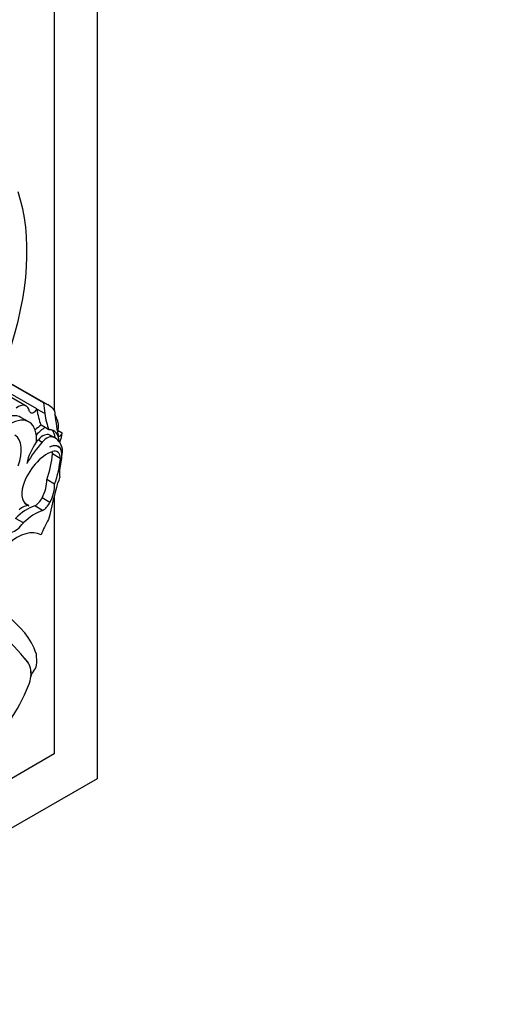
# Model space of a CAD drawing. Units: millimetres. Extents: x 0 to 1208, y 0 to 1181.
# Drawn here: x 927 to 942, y 163 to 196 of the extents above; entities that cross this region are included whole.
import ezdxf
from ezdxf import colors
from ezdxf.entities.mleader import LeaderData, LeaderLine
from ezdxf.math import Vec2, Vec3

# ---------------------------------------------------------------- set-up
doc = ezdxf.new("R2010")
doc.units = ezdxf.units.MM
doc.layers.add('DV7_Défaut', color=7, linetype='Continuous')
doc.layers.add('Défaut', color=7, linetype='Continuous')

# ---------------------------------------------------------------- blocks, each defined once
blk = doc.blocks.new('_DOT')
at = {"color": 0}
blk.add_line((0, 0), (-1, 0), dxfattribs=at)
at = {"color": 0, "const_width": 0.333}
blk.add_lwpolyline([(-0.1665, 0, 1), (0.1665, 0, 1)], format="xyb", close=True, dxfattribs=at)
blk = doc.blocks.new('SE6')
at = {"layer": 'DV7_Défaut', "color": 7, "linetype": 'Continuous'}
for p, q in [((929.086, 211.443), (929.086, 170.618)), ((927.672, 204.095), (927.672, 182.774)), ((927.327, 183.006), (925.899, 183.83)), ((927.462, 182.942), (926.034, 183.767)), ((926.755, 182.897), (925.588, 183.571)), ((927.108, 182.804), (925.941, 183.478)), ((927.109, 182.8), (927.108, 182.804)), ((927.37, 182.649), (927.109, 182.8)), ((926.843, 182.374), (926.582, 182.525)), ((927.374, 182.194), (927.243, 182.269)), ((927.503, 182.119), (927.374, 182.194)), ((927.811, 182.095), (927.941, 182.02)), ((927.154, 181.789), (927.284, 181.714)), ((927.533, 181.943), (927.663, 181.869)), ((927.705, 181.848), (927.575, 181.923)), ((927.804, 181.564), (927.763, 181.587)), ((927.877, 181.176), (927.618, 181.326)), ((927.938, 181.28), (927.932, 181.284)), ((927.69, 180.324), (927.43, 180.474)), ((927.535, 179.725), (927.276, 179.875)), ((927.672, 179.917), (927.672, 171.435)), ((926.846, 179.617), (926.721, 179.689)), ((927.294, 179.457), (927.034, 179.607)), ((926.66, 179.049), (926.401, 179.199)), ((926.8, 174.476), (926.799, 174.476)), ((926.908, 173.985), (926.908, 173.988)), ((926.91, 173.987), (926.908, 173.988)), ((927.672, 171.435), (899.388, 155.105)), ((929.086, 170.618), (893.731, 150.206))]:
    blk.add_line(p, q, dxfattribs=at)
for centre, major_axis, start_param, end_param in [((920.847, 184.574), (4.196, 7.267), 5.034608, 5.814117), ((926.156, 180.68), (-1.306, -2.262), 2.95028, 3.240477), ((967.278, 211.884), (-28.473, -49.317), -0.660059, -0.651791), ((926.473, 182.408), (-0.282, -0.489), 2.551945, 4.06189), ((927.002, 182.86), (0.104, 0.179), 2.692359, 4.735289), ((929.449, 184.515), (-1.67, -2.892), -0.65179, -0.421228), ((935.473, 188.168), (-5.534, -9.586), -0.684028, -0.584459), ((925.978, 181.478), (-0.604, -1.047), 3.141593, 3.949516), ((926.239, 181.328), (-0.604, -1.047), 2.242111, 3.949516), ((929.71, 184.364), (-1.67, -2.892), -0.65179, -0.421228), ((926.026, 180.755), (1.306, 2.262), -0.438225, -0.348964), ((927.154, 181.826), (0.47, 0.813), 5.353376, 5.90858), ((927.302, 181.364), (0.577, 0.999), 0.857671, 1.101688), ((927.432, 181.288), (0.577, 0.999), 0.857671, 1.223335), ((927.263, 181.377), (-0.406, -0.704), 2.379885, 3.495249), ((927.133, 181.452), (-0.406, -0.704), 2.454732, 2.981132), ((927.742, 182.067), (0.0493, 0.0854), 4.60634, 5.353376), ((927.872, 181.992), (0.0493, 0.0854), 2.557134, 5.353376), ((927.284, 181.751), (0.47, 0.813), 4.968044, 5.353376), ((925.811, 180.995), (0.554, 0.96), 4.970088, 6.249034), ((928.084, 180.233), (1.317, 2.282), 1.229339, 1.563922), ((927.562, 181.213), (0.577, 0.999), 1.40611, 2.087219), ((927.954, 180.308), (1.317, 2.282), 1.229339, 1.268691), ((927.304, 181.53), (0.236, 0.409), 0.028627, 1.250775), ((927.434, 181.455), (0.236, 0.409), 0.028627, 1.250775), ((926.987, 180.904), (-0.588, -1.018), 3.141593, 3.210086), ((927.117, 180.829), (-0.588, -1.018), 2.879086, 3.210086), ((927.435, 181.116), (0.362, 0.627), 5.44285, 6.099916), ((927.436, 180.313), (-0.613, -1.062), 3.719671, 5.064239), ((927.501, 181.032), (-0.309, -0.536), 2.348478, 3.891547), ((927.494, 181.028), (-0.309, -0.536), 2.151504, 3.876174), ((927.287, 181.134), (-0.234, -0.405), -3.923702, -3.730547), ((927.547, 180.984), (-0.234, -0.405), 2.359483, 3.719671), ((926.958, 180.871), (0.7, 1.212), -0.922766, -0.840335), ((925.843, 180.494), (1.261, 2.183), 5.025285, 5.403841), ((926.103, 180.344), (1.261, 2.183), 5.025285, 5.403841), ((928.774, 181.217), (-0.654, -1.133), 5.174704, 5.633135), ((926.958, 180.871), (0.7, 1.212), -1.108481, -1.010549), ((926.819, 180.082), (0.433, 0.75), 4.769094, 5.55165), ((927.748, 180.464), (-0.078, -0.134), 1.13079, 2.491543), ((927.185, 180.348), (0.406, 0.704), 1.985587, 3.295663), ((950.859, 184.388), (-17.281, -29.931), -1.121242, -1.08268), ((927.078, 179.933), (0.433, 0.75), 4.769094, 5.55165), ((927.041, 179.961), (-0.214, -0.371), 0.76268, 1.67265), ((926.78, 178.182), (0.803, 1.391), 0.559574, 1.125751), ((926.625, 179.027), (0.324, 0.56), 0.2821, 1.016088), ((927.039, 178.032), (0.803, 1.391), 0.559574, 1.125751), ((927.3, 179.811), (0.214, 0.371), 3.904272, 4.814243), ((928.547, 178.518), (-1.071, -1.855), 4.697776, 4.963581), ((926.468, 177.295), (0.783, 1.357), 0.009594, 1.068132), ((926.385, 179.334), (-0.334, -0.579), 0.517031, 1.40757), ((639.689, -228.974), (250.111, 433.204), -0.161252, -0.149679), ((915.812, 160.124), (9.187, 15.913), 6.060975, 6.18324), ((915.813, 160.123), (9.187, 15.913), 6.060975, 6.18324), ((923.651, 171.418), (2.562, 4.438), 5.818206, 6.062964), ((925.559, 173.638), (1.09, 1.888), -0.877903, -0.67288), ((926.172, 173.658), (0.524, 0.908), 5.386153, 6.060975), ((926.173, 173.657), (0.524, 0.908), 5.386153, 6.060975), ((926.929, 174.302), (0.119, 0.206), 4.309292, 5.300291), ((926.443, 173.769), (0.33, 0.572), 4.907128, 5.400838), ((927.041, 174.046), (0.093, 0.162), 1.167699, 2.244561), ((924.845, 173.869), (-1.622, -2.809), 0.159495, 1.833025)]:
    blk.add_ellipse(centre, major_axis=major_axis, ratio=0.57735, start_param=start_param, end_param=end_param, dxfattribs=at)

msp = doc.modelspace()

# ---------------------------------------------------------------- block references
at = {"layer": 'Défaut'}
msp.add_blockref('SE6', (0, 0), dxfattribs=at)

# ---------------------------------------------------------------- leaders
at = {"layer": 'Défaut', "color": 7, "linetype": 'Continuous'}
ml = msp.add_multileader_mtext('Standard', dxfattribs=at)
ml.set_content('{\\pxsm0.9;\\fSolid Edge ISO|b1||i0||c0|p34;\\W1.;29/06/2016\\P}', color=256)
ml.set_leader_properties()
ml.set_arrow_properties(name='DOT')
ml.build(insert=Vec2(0, 0))
ml.multileader.update_dxf_attribs({"leader_type": 0, "dogleg_length": 0, "arrow_head_size": 12})
ctx = ml.context
ctx.base_point, ctx.char_height, ctx.arrow_head_size, ctx.landing_gap_size = Vec3(1120.497, 1173.679), 12, 12, 4.2
notes = []
notes.append((ctx, [(0, (0, 0, 0), (0, 0), (1, 0), 1, [])]))
ctx.mtext.insert = Vec3(1122.497, 1179.799)
for ctx, leaders in notes:
    for number, flags, end, landing, length, lines in leaders:
        leader = LeaderData()
        leader.index, (leader.has_last_leader_line, leader.has_dogleg_vector, leader.attachment_direction) = number, flags
        leader.last_leader_point, leader.dogleg_vector, leader.dogleg_length = Vec3(end), Vec3(landing), length
        for number, points, colour, breaks in lines:
            line = LeaderLine()
            line.index, line.vertices, line.color, line.breaks = number, Vec3.list(points), colors.encode_raw_color(colour), breaks
            leader.lines.append(line)
        ctx.leaders.append(leader)

doc.saveas('drawing.dxf')
